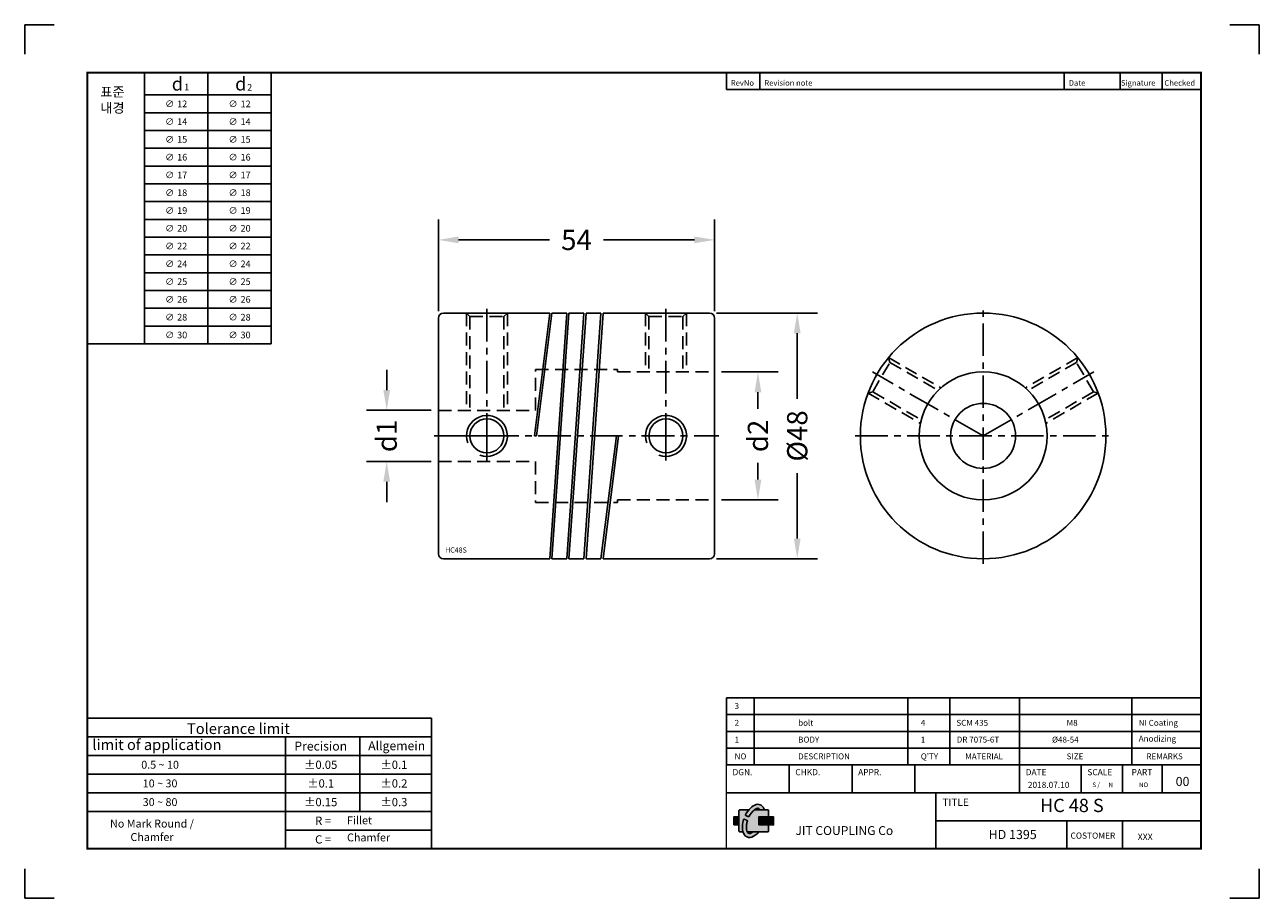
# Model space of a CAD drawing. Extents: x -1100 to -859, y 717 to 888.
import ezdxf
from ezdxf.enums import TextEntityAlignment as Align

# ---------------------------------------------------------------- set-up
doc = ezdxf.new("R2010")
doc.units = 0
doc.header["$LTSCALE"] = 4
doc.header["$MEASUREMENT"] = 0
doc.linetypes.add('CENTER', pattern=[50.8, 31.75, -6.35, 6.35, -6.35])
doc.linetypes.add('HIDDEN', pattern=[9.525, 6.35, -3.175])
doc.layers.get('0').update_dxf_attribs({"linetype": 'CONTINUOUS'})
doc.layers.get('DEFPOINTS').update_dxf_attribs({"linetype": 'CONTINUOUS'})
for name, color, linetype in [('CENTER', 1, 'CENTER'), ('HIDDEN', 2, 'HIDDEN'), ('L1', 7, 'CONTINUOUS'), ('OUTLINE', 7, 'CONTINUOUS'), ('THIN', 3, 'CONTINUOUS')]:
    doc.layers.add(name, color=color, linetype=linetype)
doc.styles.add('H', font='txt')
doc.styles.add('HAN', font='txt')
doc.styles.add('ROMANS', font='simplex.shx')
doc.dimstyles.get("Standard").update_dxf_attribs({"dimscale": 22, "dimtxt": 0.18, "dimasz": 0.18, "dimexe": 0.18, "dimexo": 0.0625, "dimgap": 0.09, "dimtad": 0, "dimdec": 4, "dimdsep": 46, "dimtxsty": 'Standard', "dimcen": 0.09, "dimclrd": 251, "dimclre": 251, "dimadec": 0, "dimazin": 0, "dimtfac": 1, "dimtdec": 4, "dimtix": 1, "dimtofl": 0, "dimtmove": 0, "dimatfit": 3, "dimfxl": 1, "dimtolj": 1, "dimtzin": 0, "dimarcsym": 0})

# ---------------------------------------------------------------- blocks, each defined once
blk = doc.blocks.new('JITLOGE')
at = {"linetype": 'Continuous'}
h = blk.add_hatch(color=9, dxfattribs=at)
edge = h.paths.add_edge_path()
edge.add_line((1048.3, 81.5), (1058.3, 81.5))
edge.add_line((1058.3, 81.5), (1058.3, 87.5))
edge.add_arc((1057.3, 87.5), 1, 0, 90)
edge.add_line((1057.3, 88.5), (1043.9, 88.5))
edge.add_spline(control_points=[(1043.9, 88.5), (1043.7, 88.3), (1043.5, 88.2), (1042.8, 87.5), (1042.2, 87), (1040.8, 85.3), (1039.9, 84.1), (1039, 82.5), (1038.9, 82.2), (1038.7, 81.9)], knot_values=[10.207329, 10.207329, 10.207329, 10.207329, 10.272239, 10.272239, 10.462331, 10.462331, 10.773504, 10.773504, 10.833379, 10.833379, 10.833379, 10.833379], degree=3, periodic=0)
edge.add_arc((1038.3, 82.2), 0.5, 248, 332.6736, ccw=False)
edge.add_line((1038.1, 81.7), (1035.3, 82.8))
edge.add_arc((1035.5, 83.3), 0.5, 150.2942, 248, ccw=False)
edge.add_ellipse((1043.3, 77.5), major_axis=(-6.6, -16.2), ratio=0.571429, start_angle=601.6576, end_angle=621.6485, ccw=False)
edge.add_line((1038.2, 88.5), (1029.3, 88.5))
edge.add_arc((1029.3, 87.5), 1, 90, 180)
edge.add_line((1028.3, 87.5), (1028.3, 67.5))
edge.add_arc((1029.3, 67.5), 1, 180, 270)
edge.add_line((1029.3, 66.5), (1032.6, 66.5))
edge.add_ellipse((1043.3, 77.5), major_axis=(-6.6, -16.2), ratio=0.571429, start_angle=278.3515, end_angle=324.3428, ccw=False)
edge.add_arc((1033.6, 78.7), 0.5, 68, 166.146, ccw=False)
edge.add_line((1033.8, 79.1), (1036.6, 78))
edge.add_arc((1036.4, 77.5), 0.5, -16.6419, 68, ccw=False)
edge.add_spline(control_points=[(1036.9, 77.4), (1036.6, 76.3), (1036.3, 75.1), (1035.9, 72.6), (1035.9, 71.2), (1036, 69.1), (1036.2, 68.3), (1036.5, 67.2), (1036.7, 66.8), (1036.8, 66.5)], knot_values=[4.874568, 4.874568, 4.874568, 4.874568, 5.112665, 5.112665, 5.423837, 5.423837, 5.664926, 5.664926, 5.814354, 5.814354, 5.814354, 5.814354], degree=3, periodic=0)
edge.add_line((1036.8, 66.5), (1057.3, 66.5))
edge.add_arc((1057.3, 67.5), 1, 270, 360)
edge.add_line((1058.3, 67.5), (1058.3, 73.5))
edge.add_line((1058.3, 73.5), (1048.3, 73.5))
edge.add_line((1048.3, 73.5), (1048.3, 81.5))
h = blk.add_hatch(color=31, dxfattribs=at)
edge = h.paths.add_edge_path()
edge.add_spline(control_points=[(1043.9, 88.5), (1044.2, 88.7), (1044.6, 89), (1045.4, 89.5), (1045.9, 89.7), (1046.7, 90), (1047.1, 90.1), (1047.7, 90.1), (1047.9, 90.1), (1048.3, 90), (1048.4, 90), (1048.8, 89.7), (1049, 89.6), (1049.4, 89.1), (1049.6, 88.8), (1049.7, 88.5)], knot_values=[8.955827, 8.955827, 8.955827, 8.955827, 9.081009, 9.081009, 9.271101, 9.271101, 9.461193, 9.461193, 9.651286, 9.651286, 9.841378, 9.841378, 10.03147, 10.03147, 10.207329, 10.207329, 10.207329, 10.207329], degree=3, periodic=0)
edge.add_line((1049.7, 88.5), (1054, 88.5))
edge.add_ellipse((1043.3, 77.5), major_axis=(-6.6, -16.2), ratio=0.571429, start_angle=504.3428, end_angle=621.6485)
edge.add_arc((1035.5, 83.3), 0.5, 153.2049, 248)
edge.add_line((1035.3, 82.8), (1038.1, 81.7))
edge.add_arc((1038.3, 82.2), 0.5, 248, 329.1505)
edge.add_spline(control_points=[(1038.7, 81.9), (1038.9, 82.2), (1039, 82.5), (1039.9, 84.1), (1040.8, 85.3), (1042.2, 87), (1042.8, 87.5), (1043.5, 88.2), (1043.7, 88.3), (1043.9, 88.5)], knot_values=[10.207329, 10.207329, 10.207329, 10.207329, 10.267204, 10.267204, 10.578376, 10.578376, 10.768469, 10.768469, 10.833379, 10.833379, 10.833379, 10.833379], degree=3, periodic=0)
h = blk.add_hatch(color=31, dxfattribs=at)
edge = h.paths.add_edge_path()
edge.add_ellipse((1043.3, 77.5), major_axis=(-6.6, -16.2), ratio=0.571429, start_angle=278.3515, end_angle=421.6576)
edge.add_line((1048.3, 66.5), (1042.7, 66.5))
edge.add_spline(control_points=[(1042.7, 66.5), (1042.3, 66.1), (1041.9, 65.9), (1041.1, 65.4), (1040.7, 65.2), (1040, 65), (1039.7, 64.9), (1039.1, 64.8), (1038.9, 64.8), (1038.5, 64.9), (1038.4, 64.9), (1038.2, 65), (1038.2, 65), (1038.2, 65), (1038, 65), (1037.9, 65.1), (1037.5, 65.5), (1037.3, 65.7), (1037, 66.1), (1036.9, 66.3), (1036.8, 66.5)], knot_values=[5.814354, 5.814354, 5.814354, 5.814354, 5.965707, 5.965707, 6.123493, 6.123493, 6.28128, 6.28128, 6.439067, 6.439067, 6.596854, 6.596854, 6.596854, 6.613911, 6.613911, 6.793968, 6.793968, 6.974026, 6.974026, 7.065685, 7.065685, 7.065685, 7.065685], degree=3, periodic=0)
edge.add_spline(control_points=[(1036.8, 66.5), (1036.7, 66.8), (1036.5, 67.2), (1036.2, 68.3), (1036, 69.1), (1035.9, 71.2), (1035.9, 72.6), (1036.3, 75.1), (1036.6, 76.3), (1036.9, 77.4)], knot_values=[4.874568, 4.874568, 4.874568, 4.874568, 5.023997, 5.023997, 5.265085, 5.265085, 5.576258, 5.576258, 5.814354, 5.814354, 5.814354, 5.814354], degree=3, periodic=0)
edge.add_arc((1036.4, 77.5), 0.5, 346.8375, 428)
edge.add_line((1036.6, 78), (1033.8, 79.1))
edge.add_arc((1033.6, 78.7), 0.5, 68, 162.7951)
for p, q in [((1036.6, 78), (1033.8, 79.1)), ((1038.1, 81.7), (1035.3, 82.8))]:
    blk.add_line(p, q, dxfattribs=at)
for points in [[(1038.2, 88.5), (1029.3, 88.5, 0.414214), (1028.3, 87.5), (1028.3, 67.5, 0.414214), (1029.3, 66.5), (1032.6, 66.5)], [(1058.3, 81.5), (1058.3, 87.5, 0.414214), (1057.3, 88.5), (1043.9, 88.5)], [(1036.8, 66.5), (1057.3, 66.5, 0.414214), (1058.3, 67.5), (1058.3, 73.5)]]:
    blk.add_lwpolyline(points, format="xyb", dxfattribs=at)
at = {"color": 8, "linetype": 'Continuous', "const_width": 8}
for points in [[(1023.3, 77.5), (1028.3, 77.5)], [(1048.3, 77.5), (1063.3, 77.5)]]:
    blk.add_lwpolyline(points, dxfattribs=at)
at = {"linetype": 'Continuous'}
for points in [[(1023.3, 73.5), (1028.3, 73.5), (1028.3, 81.5), (1023.3, 81.5)], [(1048.3, 73.5), (1063.3, 73.5), (1063.3, 81.5), (1048.3, 81.5)]]:
    blk.add_lwpolyline(points, close=True, dxfattribs=at)
for centre, start, end in [((1033.6, 78.7), 68, 162.7951), ((1035.5, 83.3), 153.2049, 248), ((1036.4, 77.5), 343.3581, 68), ((1038.3, 82.2), 248, 332.6736)]:
    blk.add_arc(centre, 0.5, start, end, dxfattribs=at)
for start_param, end_param in [(8.802443, 10.849813), (4.85815, 7.359314)]:
    blk.add_ellipse((1043.3, 77.5), major_axis=(-6.6, -16.2), ratio=0.571429, start_param=start_param, end_param=end_param, dxfattribs=at)
for points, knots in [([(1049.7, 88.5), (1049.6, 88.8), (1049.4, 89.1), (1049, 89.6), (1048.8, 89.7), (1048.4, 90), (1048.3, 90), (1047.9, 90.1), (1047.7, 90.1), (1047.1, 90.1), (1046.7, 90), (1045.9, 89.7), (1045.4, 89.5), (1044.4, 88.9), (1043.9, 88.5), (1042.8, 87.5), (1042.2, 87), (1040.8, 85.3), (1039.9, 84.1), (1039, 82.5), (1038.9, 82.2), (1038.7, 81.9)], [8.955827, 8.955827, 8.955827, 8.955827, 9.131686, 9.131686, 9.321778, 9.321778, 9.51187, 9.51187, 9.701962, 9.701962, 9.892054, 9.892054, 10.082147, 10.082147, 10.272239, 10.272239, 10.462331, 10.462331, 10.773504, 10.773504, 10.833379, 10.833379, 10.833379, 10.833379]), ([(1036.9, 77.4), (1036.6, 76.3), (1036.3, 75.1), (1035.9, 72.6), (1035.9, 71.2), (1036, 69.1), (1036.2, 68.3), (1036.6, 66.9), (1036.9, 66.4), (1037.3, 65.7), (1037.5, 65.5), (1037.9, 65.1), (1038, 65), (1038.2, 65), (1038.2, 65), (1038.2, 65), (1038.4, 64.9), (1038.5, 64.9), (1038.9, 64.8), (1039.1, 64.8), (1039.7, 64.9), (1040, 65), (1040.7, 65.2), (1041.1, 65.4), (1041.9, 65.9), (1042.3, 66.1), (1042.7, 66.5)], [4.874568, 4.874568, 4.874568, 4.874568, 5.112665, 5.112665, 5.423837, 5.423837, 5.664926, 5.664926, 5.906014, 5.906014, 6.086071, 6.086071, 6.266128, 6.266128, 6.283185, 6.283185, 6.283185, 6.440972, 6.440972, 6.598759, 6.598759, 6.756546, 6.756546, 6.914333, 6.914333, 7.065685, 7.065685, 7.065685, 7.065685])]:
    blk.add_open_spline(points, degree=3, knots=knots, dxfattribs=at)
blk = doc.blocks.new('*D1')
at = {"color": 251, "lineweight": -2, "transparency": 16777216}
for p, q in [((-1019.43, 831.63), (-1019.43, 849.51)), ((-965.43, 831.63), (-965.43, 849.51)), ((-1015.47, 845.55), (-997.71, 845.55)), ((-969.39, 845.55), (-987.15, 845.55))]:
    blk.add_line(p, q, dxfattribs=at)
at = {"color": 251, "transparency": 16777216}
for points in [[(-1015.47, 846.21), (-1015.47, 844.89), (-1019.43, 845.55)], [(-969.39, 846.21), (-969.39, 844.89), (-965.43, 845.55)]]:
    blk.add_solid(points, dxfattribs=at)
at = {"layer": 'DEFPOINTS', "color": 0, "transparency": 16777216}
for p in [(-965.43, 845.55), (-1019.43, 830.26), (-965.43, 830.26)]:
    blk.add_point(p, dxfattribs=at)
at = {"color": 0, "transparency": 16777216, "insert": (-992.43, 845.55), "char_height": 3.96, "attachment_point": 5}
blk.add_mtext('\\A1;54', dxfattribs=at)
blk = doc.blocks.new('*D2')
at = {"color": 251, "lineweight": -2, "transparency": 16777216}
for p, q in [((-1029.53, 816.22), (-1029.53, 820.18)), ((-1020.81, 812.26), (-1033.49, 812.26)), ((-1020.81, 802.26), (-1033.49, 802.26)), ((-1029.53, 798.3), (-1029.53, 794.34))]:
    blk.add_line(p, q, dxfattribs=at)
at = {"color": 251, "transparency": 16777216}
for points in [[(-1030.19, 816.22), (-1028.87, 816.22), (-1029.53, 812.26)], [(-1030.19, 798.3), (-1028.87, 798.3), (-1029.53, 802.26)]]:
    blk.add_solid(points, dxfattribs=at)
at = {"layer": 'DEFPOINTS', "color": 0, "transparency": 16777216}
for p in [(-1029.53, 812.26), (-1019.43, 812.26), (-1019.43, 802.26)]:
    blk.add_point(p, dxfattribs=at)
at = {"color": 0, "transparency": 16777216, "insert": (-1029.53, 807.26), "char_height": 3.96, "attachment_point": 5, "rotation": 90}
blk.add_mtext('\\A1;d1', dxfattribs=at)
blk = doc.blocks.new('*D3')
at = {"color": 251, "lineweight": -2, "transparency": 16777216}
for p, q in [((-964.06, 819.76), (-953, 819.76)), ((-956.96, 815.8), (-956.96, 812.54)), ((-956.96, 798.72), (-956.96, 801.98)), ((-964.06, 794.76), (-953, 794.76))]:
    blk.add_line(p, q, dxfattribs=at)
at = {"color": 251, "transparency": 16777216}
for points in [[(-957.62, 815.8), (-956.3, 815.8), (-956.96, 819.76)], [(-957.62, 798.72), (-956.3, 798.72), (-956.96, 794.76)]]:
    blk.add_solid(points, dxfattribs=at)
at = {"layer": 'DEFPOINTS', "color": 0, "transparency": 16777216}
for p in [(-965.43, 819.76), (-956.96, 819.76), (-965.43, 794.76)]:
    blk.add_point(p, dxfattribs=at)
at = {"color": 0, "transparency": 16777216, "insert": (-956.96, 807.26), "char_height": 3.96, "attachment_point": 5, "rotation": 90}
blk.add_mtext('\\A1;d2', dxfattribs=at)
blk = doc.blocks.new('*D4')
at = {"color": 251, "lineweight": -2, "transparency": 16777216}
for p, q in [((-965.06, 831.26), (-945.32, 831.26)), ((-949.28, 827.3), (-949.28, 814.52)), ((-949.28, 787.22), (-949.28, 800)), ((-965.06, 783.26), (-945.32, 783.26))]:
    blk.add_line(p, q, dxfattribs=at)
at = {"color": 251, "transparency": 16777216}
for points in [[(-949.94, 827.3), (-948.62, 827.3), (-949.28, 831.26)], [(-949.94, 787.22), (-948.62, 787.22), (-949.28, 783.26)]]:
    blk.add_solid(points, dxfattribs=at)
at = {"layer": 'DEFPOINTS', "color": 0, "transparency": 16777216}
for p in [(-966.43, 831.26), (-949.28, 831.26), (-966.43, 783.26)]:
    blk.add_point(p, dxfattribs=at)
at = {"color": 0, "transparency": 16777216, "insert": (-949.28, 807.26), "char_height": 3.96, "attachment_point": 5, "rotation": 90}
blk.add_mtext('\\A1;%%c48', dxfattribs=at)

msp = doc.modelspace()

# ---------------------------------------------------------------- linework, layer by layer
at = {"color": 4}
for p, q in [((-1052.08847, 878.20079), (-1088.06357, 878.20079)), ((-1088.06357, 825.24585), (-1088.06357, 878.20079)), ((-1076.87582, 878.20079), (-1076.87582, 825.24585)), ((-1064.48214, 878.20079), (-1064.48214, 825.24585)), ((-1052.08847, 878.20079), (-1052.08847, 825.24585)), ((-1076.87582, 873.86022), (-1052.08847, 873.86022)), ((-1076.87582, 870.38777), (-1052.08847, 870.38777)), ((-1076.87582, 866.91531), (-1052.08847, 866.91531)), ((-1076.87582, 863.44286), (-1052.08847, 863.44286)), ((-1076.87582, 859.9704), (-1052.08847, 859.9704)), ((-1076.87582, 856.49795), (-1052.08847, 856.49795)), ((-1076.87582, 853.02549), (-1052.08847, 853.02549)), ((-1076.87582, 849.55304), (-1052.08847, 849.55304)), ((-1076.87582, 846.08058), (-1052.08847, 846.08058)), ((-1076.87582, 846.08058), (-1052.08847, 846.08058)), ((-1076.87582, 842.60813), (-1052.08847, 842.60813)), ((-1076.87582, 839.13567), (-1052.08847, 839.13567)), ((-1076.87582, 835.66322), (-1052.08847, 835.66322)), ((-1076.87582, 832.19076), (-1052.08847, 832.19076)), ((-1076.87582, 828.71831), (-1052.08847, 828.71831)), ((-1088.06357, 825.24585), (-1052.08847, 825.24585))]:
    msp.add_line(p, q, dxfattribs=at)
for p, q in [((-963.13248, 874.90892), (-963.13248, 878.20079)), ((-956.58183, 874.90892), (-956.58183, 878.18425)), ((-897.08007, 874.90892), (-897.08007, 878.18425)), ((-886.16232, 874.90892), (-886.16232, 878.18425)), ((-877.974, 874.90892), (-877.974, 878.18425)), ((-963.13248, 874.90892), (-870.33157, 874.90892)), ((-963.13248, 742.99489), (-963.13248, 756.09619)), ((-963.13248, 756.09619), (-870.33157, 756.09619)), ((-957.6736, 742.99489), (-957.6736, 756.09619)), ((-927.64978, 742.99489), (-927.64978, 756.09619)), ((-919.46147, 742.99489), (-919.46147, 756.09619)), ((-905.81427, 737.53601), (-905.81427, 756.09619)), ((-883.87156, 742.99489), (-883.87156, 756.09619)), ((-963.13248, 752.82086), (-870.33157, 752.82086)), ((-963.13248, 749.54554), (-870.33157, 749.54554)), ((-963.13248, 746.27021), (-870.33157, 746.27021)), ((-950.85001, 737.53601), (-950.85001, 742.99489)), ((-938.56753, 737.53601), (-938.56753, 742.99489)), ((-926.28506, 737.53601), (-926.28506, 742.99489)), ((-905.81427, 737.53601), (-905.81427, 742.99489)), ((-893.75785, 737.53601), (-893.75785, 742.99489)), ((-885.68487, 737.53601), (-885.68487, 742.99489)), ((-877.95682, 737.53601), (-877.95682, 742.99489)), ((-963.13248, 737.53601), (-870.33157, 737.53601)), ((-922.1909, 726.61825), (-922.1909, 737.53601)), ((-922.1909, 732.07713), (-870.33157, 732.07713)), ((-896.601, 726.61825), (-896.601, 732.07713)), ((-885.68378, 726.61825), (-885.68378, 732.07713))]:
    msp.add_line(p, q)
at = {"ltscale": 0.1}
for p, q in [((-1019.43371, 830.25594), (-1019.43371, 784.25594)), ((-1018.43371, 831.25594), (-997.63028, 831.25594)), ((-1000.63528, 807.25594), (-997.63028, 831.25594)), ((-1000.23215, 807.25594), (-997.22715, 831.25594)), ((-997.62919, 783.25594), (-994.29919, 831.25594)), ((-997.22823, 783.25594), (-993.89823, 831.25594)), ((-994.29919, 831.25594), (-997.22715, 831.25594)), ((-994.29919, 783.25594), (-990.96919, 831.25594)), ((-993.89823, 783.25594), (-990.56823, 831.25594)), ((-993.89823, 831.25594), (-990.96919, 831.25594)), ((-990.96919, 783.25594), (-987.63919, 831.25594)), ((-990.56823, 783.25594), (-987.23823, 831.25594)), ((-990.56823, 831.25594), (-987.63919, 831.25594)), ((-966.43371, 831.25594), (-987.23823, 831.25594)), ((-965.43371, 830.25594), (-965.43371, 784.25594)), ((-1000.63528, 807.25594), (-1000.23215, 807.25594)), ((-984.63528, 807.25594), (-987.64028, 783.25594)), ((-984.23215, 807.25594), (-987.23715, 783.25594)), ((-984.63528, 807.25594), (-984.23215, 807.25594)), ((-1018.43371, 783.25594), (-997.62919, 783.25594)), ((-997.22823, 783.25594), (-994.29919, 783.25594)), ((-993.89823, 783.25594), (-990.96919, 783.25594)), ((-990.56823, 783.25594), (-987.64028, 783.25594)), ((-966.43371, 783.25594), (-987.23715, 783.25594))]:
    msp.add_line(p, q, dxfattribs=at)
at = {"const_width": 0.38598}
msp.add_lwpolyline([(-1088.06357, 726.61825), (-870.33157, 726.61825), (-870.33157, 878.20079), (-1088.06357, 878.20079)], close=True, dxfattribs=at)
at = {"ltscale": 5, "const_width": 0.30878}
for points in [[(-963.13248, 742.99489), (-963.13248, 726.61825)], [(-870.33157, 742.99489), (-963.13248, 742.99489)]]:
    msp.add_lwpolyline(points, dxfattribs=at)
for radius in [24, 12.5, 6.35]:
    msp.add_circle((-912.93963, 807.25594), radius)
at = {"ltscale": 0.1}
for centre in [(-1009.93371, 807.25594), (-974.93371, 807.25594)]:
    msp.add_circle(centre, 3.32341, dxfattribs=at)
for centre, start, end in [((-1018.43371, 830.25594), 90, 180), ((-966.43371, 830.25594), 0, 90), ((-1018.43371, 784.25594), 180, 270), ((-966.43371, 784.25594), 270, 0)]:
    msp.add_arc(centre, 1, start, end, dxfattribs=at)
at = {"layer": 'CENTER', "ltscale": 0.05}
for p, q in [((-1009.93371, 832.05594), (-1009.93371, 806.45594)), ((-974.93371, 832.05594), (-974.93371, 806.45594)), ((-912.93963, 782.25594), (-912.93963, 832.25594)), ((-912.93963, 807.25594), (-934.59027, 819.75594)), ((-1009.93371, 802.45594), (-1009.93371, 812.05594)), ((-974.93371, 802.45594), (-974.93371, 812.05594)), ((-1020.23371, 807.25594), (-964.63371, 807.25594)), ((-1014.73371, 807.25594), (-1005.13371, 807.25594)), ((-979.73371, 807.25594), (-970.13371, 807.25594)), ((-937.93963, 807.25594), (-887.93963, 807.25594))]:
    msp.add_line(p, q, dxfattribs=at)
at = {"layer": 'CENTER', "ltscale": 0.05, "extrusion": (1.22461e-16, -2.99932e-32, -1)}
msp.add_line((-912.93963, 807.25594), (-891.289, 819.75594), dxfattribs=at)
at = {"layer": 'DEFPOINTS'}
for p, q in [((-1094.54791, 887.58542), (-1100.29409, 887.58542)), ((-1100.29409, 887.58542), (-1100.29409, 881.83923)), ((-858.95427, 887.58542), (-864.70046, 887.58542)), ((-858.95427, 881.83923), (-858.95427, 887.58542)), ((-1100.29409, 716.9411), (-1100.29409, 722.68728)), ((-858.95427, 716.9411), (-858.95427, 722.68728)), ((-1100.29409, 716.9411), (-1094.54791, 716.9411)), ((-858.95427, 716.9411), (-864.70046, 716.9411))]:
    msp.add_line(p, q, dxfattribs=at)
at = {"layer": 'HIDDEN', "ltscale": 0.1}
for p, q in [((-1013.93371, 831.25594), (-1013.93371, 812.25594)), ((-1013.93371, 831.25594), (-1013.25713, 830.57935)), ((-1013.25713, 830.57935), (-1013.25713, 812.25594)), ((-1013.25713, 830.57935), (-1006.6103, 830.57935)), ((-1005.93371, 831.25594), (-1006.6103, 830.57935)), ((-1006.6103, 830.57935), (-1006.6103, 812.25594)), ((-1005.93371, 831.25594), (-1005.93371, 812.25594)), ((-978.93371, 831.25594), (-978.93371, 819.75594)), ((-978.93371, 831.25594), (-978.25713, 830.57935)), ((-978.25713, 830.57935), (-971.6103, 830.57935)), ((-978.25713, 830.57935), (-978.25713, 819.75594)), ((-970.93371, 831.25594), (-971.6103, 830.57935)), ((-971.6103, 830.57935), (-971.6103, 819.75594)), ((-970.93371, 831.25594), (-970.93371, 819.75594)), ((-934.5093, 815.87164), (-931.18589, 821.62797)), ((-931.43353, 822.5522), (-921.19573, 816.6414)), ((-931.18589, 821.62797), (-921.71362, 816.15915)), ((-934.5093, 815.87164), (-925.03703, 810.40283)), ((-935.43353, 815.624), (-925.19573, 809.7132))]:
    msp.add_line(p, q, dxfattribs=at)
at = {"layer": 'HIDDEN'}
for p, q in [((-931.43353, 822.5522), (-931.18589, 821.62797)), ((-935.43353, 815.624), (-934.5093, 815.87164))]:
    msp.add_line(p, q, dxfattribs=at)
at = {"layer": 'HIDDEN', "ltscale": 0.1, "extrusion": (1.22461e-16, -2.99932e-32, -1)}
for p, q in [((-894.44573, 822.5522), (-904.68354, 816.6414)), ((-894.69338, 821.62797), (-904.16565, 816.15915)), ((-894.44573, 822.5522), (-894.69338, 821.62797)), ((-891.36996, 815.87164), (-894.69338, 821.62797)), ((-891.36996, 815.87164), (-900.84223, 810.40283)), ((-890.44573, 815.624), (-891.36996, 815.87164)), ((-890.44573, 815.624), (-900.68354, 809.7132))]:
    msp.add_line(p, q, dxfattribs=at)
at = {"layer": 'HIDDEN', "ltscale": 0.1}
msp.add_lwpolyline([(-1019.43371, 812.25594), (-1000.43371, 812.25594), (-1000.43371, 820.25594), (-984.43371, 820.25594), (-984.43371, 819.75594), (-965.43371, 819.75594)], dxfattribs=at)
at = {"layer": 'HIDDEN', "ltscale": 0.1, "extrusion": (-2.99932e-32, -1.22461e-16, -1)}
msp.add_lwpolyline([(1019.43371, 802.25594), (1000.43371, 802.25594), (1000.43371, 794.25594), (984.43371, 794.25594), (984.43371, 794.75594), (965.43371, 794.75594)], dxfattribs=at)
at = {"layer": 'L1'}
for p, q in [((-1088.06357, 752.14199), (-1088.06357, 726.61825)), ((-1020.76841, 752.14199), (-1088.06357, 752.14199)), ((-1020.76841, 752.14199), (-1020.76841, 726.61825)), ((-1020.76841, 748.49574), (-1088.06357, 748.49574)), ((-1049.30313, 748.49574), (-1049.30313, 726.61825)), ((-1034.80371, 748.49574), (-1034.80371, 733.91075)), ((-1020.76841, 744.84949), (-1088.06357, 744.84949)), ((-1020.76841, 741.20325), (-1088.06357, 741.20325)), ((-1020.76841, 737.557), (-1088.06357, 737.557)), ((-1020.76841, 733.91075), (-1088.06357, 733.91075)), ((-1020.76841, 730.2645), (-1049.30313, 730.2645))]:
    msp.add_line(p, q, dxfattribs=at)
at = {"layer": 'THIN', "ltscale": 0.1}
for centre in [(-1009.93371, 807.25594), (-974.93371, 807.25594)]:
    msp.add_arc(centre, 4, 250, 200, dxfattribs=at)

# ---------------------------------------------------------------- block references
at = {"ltscale": 0.6, "xscale": 0.1945345248, "yscale": 0.1945345248, "zscale": 0.1945345248}
msp.add_blockref('JITLOGE', (-1160.74259, 716.98837), dxfattribs=at)

# ---------------------------------------------------------------- texts
at = {"color": 4}
for s, height, p in [('d', 2.60434, (-1071.5471, 874.72834)), ('d', 2.60434, (-1059.15342, 874.72834)), ('1', 1.30217, (-1069.13137, 874.74377)), ('2', 1.30217, (-1056.81807, 874.69387)), ('∅', 1.30217, (-1072.84307, 871.47291)), ('12', 1.302171, (-1070.49296, 871.47291)), ('∅', 1.30217, (-1060.44939, 871.47291)), ('12', 1.302171, (-1058.09928, 871.47291)), ('∅', 1.30217, (-1072.84307, 868.00045)), ('14', 1.302171, (-1070.49296, 868.00045)), ('∅', 1.30217, (-1060.44939, 868.00045)), ('14', 1.302171, (-1058.09928, 868.00045)), ('∅', 1.30217, (-1072.84307, 864.528)), ('15', 1.302171, (-1070.49296, 864.528)), ('∅', 1.30217, (-1060.44939, 864.528)), ('15', 1.302171, (-1058.09928, 864.528)), ('∅', 1.30217, (-1072.84307, 861.05554)), ('16', 1.302171, (-1070.49296, 861.05554)), ('∅', 1.30217, (-1060.44939, 861.05554)), ('16', 1.302171, (-1058.09928, 861.05554)), ('∅', 1.30217, (-1072.84307, 857.58309)), ('17', 1.302171, (-1070.49296, 857.58309)), ('∅', 1.30217, (-1060.44939, 857.58309)), ('17', 1.302171, (-1058.09928, 857.58309)), ('∅', 1.30217, (-1072.84307, 854.11063)), ('18', 1.302171, (-1070.49296, 854.11063)), ('∅', 1.30217, (-1060.44939, 854.11063)), ('18', 1.302171, (-1058.09928, 854.11063)), ('∅', 1.30217, (-1072.84307, 850.63818)), ('19', 1.302171, (-1070.49296, 850.63818)), ('∅', 1.30217, (-1060.44939, 850.63818)), ('19', 1.302171, (-1058.09928, 850.63818)), ('∅', 1.30217, (-1072.84307, 847.16572)), ('20', 1.302171, (-1070.49296, 847.16572)), ('∅', 1.30217, (-1060.44939, 847.16572)), ('20', 1.302171, (-1058.09928, 847.16572)), ('∅', 1.30217, (-1072.84307, 843.69327)), ('22', 1.302171, (-1070.49296, 843.69327)), ('∅', 1.30217, (-1060.44939, 843.69327)), ('22', 1.302171, (-1058.09928, 843.69327)), ('∅', 1.30217, (-1072.84307, 840.22081)), ('24', 1.302171, (-1070.49296, 840.22081)), ('∅', 1.30217, (-1060.44939, 840.22081)), ('24', 1.302171, (-1058.09928, 840.22081)), ('∅', 1.30217, (-1072.84307, 836.74836)), ('25', 1.302171, (-1070.49296, 836.74836)), ('∅', 1.30217, (-1060.44939, 836.74836)), ('25', 1.302171, (-1058.09928, 836.74836)), ('∅', 1.30217, (-1072.84307, 833.2759)), ('26', 1.302171, (-1070.49296, 833.2759)), ('∅', 1.30217, (-1060.44939, 833.2759)), ('26', 1.302171, (-1058.09928, 833.2759)), ('∅', 1.30217, (-1072.84307, 829.80345)), ('28', 1.302171, (-1070.49296, 829.80345)), ('∅', 1.30217, (-1060.44939, 829.80345)), ('28', 1.302171, (-1058.09928, 829.80345)), ('∅', 1.30217, (-1072.84307, 826.33099)), ('30', 1.302171, (-1070.49296, 826.33099)), ('∅', 1.30217, (-1060.44939, 826.33099)), ('30', 1.302171, (-1058.09928, 826.33099))]:
    msp.add_text(s, height=height, dxfattribs=at).set_placement(p)
at = {"style": 'ROMANS'}
for s, height, p in [('RevNo', 1.091775, (-962.25906, 876.21905)), ('Revision note', 1.0917754, (-955.70841, 876.21905)), ('Date', 1.091775, (-896.20665, 876.21905)), ('Signature', 1.091775, (-886.00466, 876.21905)), ('Checked', 1.091775, (-877.50105, 876.21905))]:
    msp.add_text(s, height=height, dxfattribs=at).set_placement(p, align=Align.MIDDLE_LEFT)
for s, height, p in [('HC48S  ', 1.008, (-1018.10626, 784.46932)), ('XXX', 1.24851, (-882.72444, 728.32691))]:
    msp.add_text(s, height=height).set_placement(p)
for s, height, p in [('3', 1.15391, (-961.52616, 753.91309)), ('2', 1.15391, (-961.52616, 750.63776)), ('bolt', 1.153911, (-949.10087, 750.63776)), ('4', 1.15391, (-925.12665, 750.63776)), ('SCM 435 ', 1.153911, (-918.16653, 750.63776)), ('M8', 1.153911, (-896.62042, 750.63776)), ('NI Coating', 1.153911, (-882.52255, 750.63776)), ('1', 1.15391, (-961.52616, 747.36243)), ('BODY', 1.153911, (-949.10087, 747.36243)), ('1', 1.15391, (-925.12665, 747.36243)), ('DR 7075-6T', 1.153911, (-918.09145, 747.36243)), ('%%C48-54', 1.153911, (-899.4732, 747.36243)), ('Anodizing', 1.153911, (-882.52255, 747.54826)), ('NO', 1.153911, (-961.52616, 744.08711)), ('DESCRIPTION', 1.1539105, (-949.10087, 744.08711)), ("Q'TY", 1.153911, (-925.12665, 744.08711)), ('MATERIAL', 1.153911, (-916.43984, 744.08711)), ('SIZE', 1.153911, (-896.62042, 744.08711)), ('REMARKS', 1.153911, (-881.02662, 744.08711)), ('DGN.', 1.198292, (-961.93311, 740.98019)), ('CHKD.', 1.198292, (-949.65064, 740.98019)), ('APPR.', 1.198292, (-937.36817, 740.98019)), ('DATE', 1.198292, (-904.61491, 740.98019)), ('SCALE', 1.198292, (-892.55849, 740.98019)), ('PART', 1.198292, (-883.91698, 740.98019)), ('2018.07.10', 1.190801, (-904.19681, 738.505)), ('S /', 0.887623, (-891.58688, 738.66863)), ('NO', 0.887623, (-882.46923, 738.66863)), ('00', 1.775247, (-875.30194, 738.87219)), ('TITLE', 1.43795, (-920.88811, 734.98202)), ('COSTOMER', 1.198292, (-895.85645, 728.58524))]:
    msp.add_text(s, height=height, dxfattribs=at).set_placement(p)
msp.add_text('N', height=0.88762, dxfattribs=at).set_placement((-887.99438, 738.64061), align=Align.CENTER)
at = {"linetype": 'Continuous', "style": 'HAN'}
msp.add_text('HC 48 S', height=2.593741, dxfattribs=at).set_placement((-895.59439, 733.77897), align=Align.CENTER)
at = {"linetype": 'Continuous', "style": 'H'}
msp.add_text('JIT COUPLING Co', height=1.7291607, dxfattribs=at).set_placement((-949.62561, 729.30358))
msp.add_text('HD 1395', height=1.786202).set_placement((-907.16961, 728.50749), align=Align.CENTER)
at = {"layer": 'L1'}
for s, height, p in [('Precision', 1.753004, (-1042.42472, 746.67262)), ('0.5 ~ 10', 1.542643, (-1073.82695, 743.02637)), ('%%P0.05', 1.612763, (-1042.42472, 743.02637)), ('%%P0.1', 1.612763, (-1028.11094, 743.02637)), ('10 ~ 30', 1.542643, (-1073.82695, 739.38012)), ('%%P0.1', 1.612763, (-1042.42472, 739.38012)), ('%%P0.2', 1.612763, (-1028.11094, 739.38012)), ('30 ~ 80', 1.542643, (-1073.82695, 735.73387)), ('%%P0.15', 1.612763, (-1042.42472, 735.73387)), ('%%P0.3', 1.612763, (-1028.11094, 735.73387)), ('No Mark Round /', 1.5426433, (-1075.4132, 731.52978)), ('R = ', 1.612763, (-1041.72352, 732.08763)), ('Chamfer', 1.542643, (-1075.4132, 728.90626)), ('C = ', 1.612763, (-1041.72352, 728.44138))]:
    msp.add_text(s, height=height, dxfattribs=at).set_placement(p, align=Align.MIDDLE_CENTER)
at = {"layer": 'OUTLINE', "color": 4, "ltscale": 0.2, "insert": (-1080.76762, 870.38581), "char_height": 1.887742, "attachment_point": 9}
msp.add_mtext('\\A1;표준\\P내경', dxfattribs=at)
at = {"layer": 'OUTLINE', "attachment_point": 1}
for s, insert, char_height, width in [('Tolerance limit ', (-1068.56615, 751.12697), 2.0965925, 39.9990287), ('limit of application ', (-1087.05029, 747.99781), 2.0965925, 38.7656631), ('Allgemein', (-1033.15087, 747.61186), 1.753004, 10.8012808), ('Fillet', (-1037.28637, 732.94372), 1.542643, 8.2024049), ('Chamfer ', (-1037.28637, 729.59661), 1.542643, 8.2024049)]:
    msp.add_mtext(s, dxfattribs=dict(at, insert=insert, char_height=char_height, width=width))

# ---------------------------------------------------------------- dimensions: what is measured, and where the dimension line sits
dim = msp.add_linear_dim(base=(-965.43371, 845.54527), p1=(-1019.43371, 830.25594), p2=(-965.43371, 830.25594), dimstyle='Standard')
dim.commit()
dim.dimension.update_dxf_attribs({"geometry": '*D1', "text_midpoint": (-992.43371, 845.54527)})
dim = msp.add_linear_dim(base=(-949.27756, 831.25594), p1=(-966.43371, 783.25594), p2=(-966.43371, 831.25594), angle=90, text='%%c<>', dimstyle='Standard', override={"dimjust": 0, "dimdec": 2, "dimzin": 12, "dimtxsty": 'Standard', "dimtol": 0, "dimlim": 0})
dim.commit()
dim.dimension.update_dxf_attribs({"geometry": '*D4', "text_midpoint": (-949.27756, 807.25594)})
for base, p1, p2, text, picture, middle in [((-1029.53424, 812.25594), (-1019.43371, 802.25594), (-1019.43371, 812.25594), 'd1', '*D2', (-1029.53424, 807.25594)), ((-956.95956, 819.75594), (-965.43371, 794.75594), (-965.43371, 819.75594), 'd2', '*D3', (-956.95956, 807.25594))]:
    dim = msp.add_linear_dim(base=base, p1=p1, p2=p2, angle=90, text=text, dimstyle='Standard')
    dim.commit()
    dim.dimension.update_dxf_attribs({"geometry": picture, "text_midpoint": middle})

doc.saveas('drawing.dxf')
